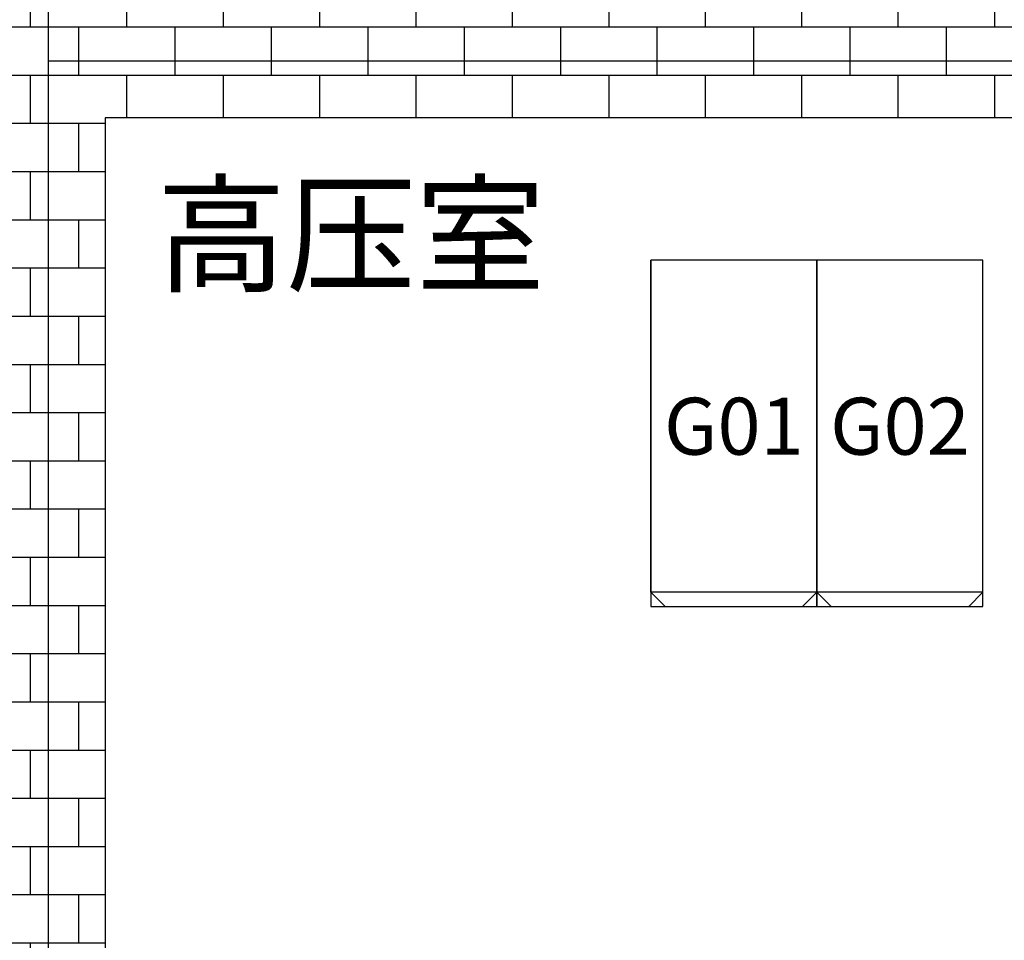
# Model space of a CAD drawing. Extents: x -21956 to 11061, y -15674 to 7246.
# Drawn here: x -241 to 1834, y -2626 to -686 of the extents above; entities that cross this region are included whole.
import ezdxf
from ezdxf.enums import TextEntityAlignment as Align

# ---------------------------------------------------------------- set-up
doc = ezdxf.new("R2010")
doc.units = 0
doc.layers.get('0').update_dxf_attribs({"linetype": 'CONTINUOUS'})
for name, color, linetype in [('distance', 3, 'CONTINUOUS'), ('Equipment-Text', 3, 'CONTINUOUS'), ('HXGN-270', 1, 'CONTINUOUS'), ('wall', 7, 'CONTINUOUS')]:
    doc.layers.add(name, color=color, linetype=linetype)
doc.layers.add('mono-innerwall', color=6, linetype='CONTINUOUS', plot=False)
doc.styles.get("Standard").update_dxf_attribs({"font": 'txt', "width": 0.8})

# ---------------------------------------------------------------- blocks, each defined once
blk = doc.blocks.new('XGN(350X700X1700)')
for p, q in [((700, 350), (0, 350)), ((0, 350), (0, 0)), ((700, 350), (700, 0)), ((730, 320), (700, 350)), ((730, 30), (730, 320)), ((730, 30), (700, 0)), ((700, 0), (0, 0))]:
    blk.add_line(p, q)

msp = doc.modelspace()

# ---------------------------------------------------------------- hatches: boundary and pattern name
at = {"layer": 'wall'}
h = msp.add_hatch(dxfattribs=at)
h.set_pattern_fill('AR-B816', color=256, scale=0.5, style=0)
h.set_pattern_definition([(0, (-117464.24, -10454.53), (0, 101.6), []), (90, (-117464.24, -10454.53), (-101.6, 101.6), [101.6, -101.6])])
h.paths.add_polyline_path([(-60.6, -892.4), (-60.6, -3602.4), (1339.4, -3602.4), (1339.4, -3842.4), (-4370.6, -3842.4), (-4370.6, 3277.6), (-2080.6, 3277.6), (-2080.6, 3037.6), (-4130.6, 3037.6), (-4130.6, -3602.4), (-300.6, -3602.4), (-300.6, 3037.6), (-580.6, 3037.6), (-580.6, 3277.6), (3909.4, 3277.6), (3909.4, 2887.6), (3669.4, 2887.6), (3669.4, 3037.6), (-60.6, 3037.6), (-60.6, -652.4), (3669.4, -652.4), (3669.4, 1587.6), (3909.4, 1587.6), (3909.4, -652.4), (3909.4, -3842.4), (2839.4, -3842.4), (2839.4, -3602.4), (3669.4, -3602.4), (3669.4, -892.4)])

# ---------------------------------------------------------------- linework, layer by layer
at = {"layer": 'HXGN-270'}
for points in [[(1439.4, -1922.4), (1439.4, -1192.4), (1089.4, -1192.4), (1089.4, -1922.4)], [(1789.4, -1922.4), (1789.4, -1192.4), (1439.4, -1192.4), (1439.4, -1922.4)]]:
    msp.add_lwpolyline(points, close=True, dxfattribs=at)
at = {"layer": 'mono-innerwall'}
for p, q in [((-180.6, 3157.6), (-180.6, -3722.4)), ((-180.6, -772.4), (3789.4, -772.4))]:
    msp.add_line(p, q, dxfattribs=at)
at = {"layer": 'wall'}
msp.add_lwpolyline([(3909.4, 3277.6), (3909.4, 2887.6), (3669.4, 2887.6), (3669.4, 3037.6), (-60.6, 3037.6), (-60.6, -652.4), (3669.4, -652.4), (3669.4, 1587.6), (3909.4, 1587.6), (3909.4, -652.4), (3909.4, -3842.4), (2839.4, -3842.4), (2839.4, -3602.4), (3669.4, -3602.4), (3669.4, -892.4), (-60.6, -892.4), (-60.6, -3602.4), (1339.4, -3602.4), (1339.4, -3842.4), (-4370.6, -3842.4), (-4370.6, 3277.6)], dxfattribs=at)

# ---------------------------------------------------------------- block references
at = {"rotation": 270}
for p in [(1089.4, -1192.4), (1439.4, -1192.4)]:
    msp.add_blockref('XGN(350X700X1700)', p, dxfattribs=at)

# ---------------------------------------------------------------- texts
at = {"layer": 'distance', "color": 7, "insert": (48.2, -1238.6), "char_height": 200, "attachment_point": 7}
msp.add_mtext_dynamic_manual_height_columns('{\\fSimSun|b0|i0|c134|p2;高压室}', width=978.621, gutter_width=11454, heights=[0], dxfattribs=at)
at = {"layer": 'Equipment-Text'}
for s, p in [('G01', (1264.4, -1542.4)), ('G02', (1614.4, -1542.4))]:
    msp.add_text(s, height=120, dxfattribs=at).set_placement(p, align=Align.MIDDLE_CENTER)

doc.saveas('drawing.dxf')
